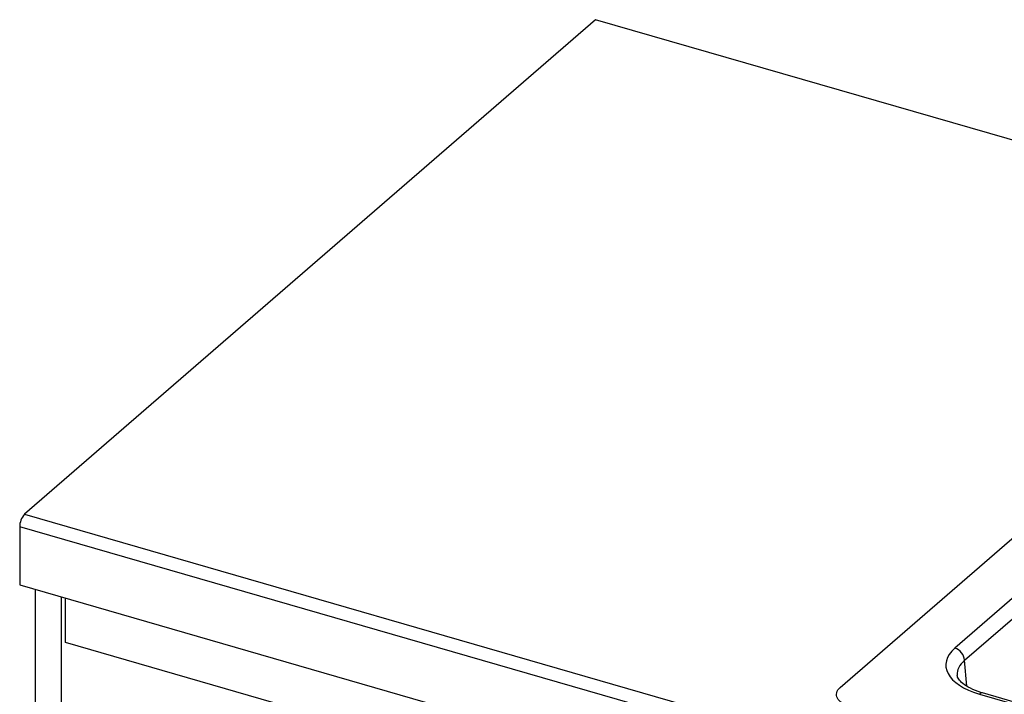
# Paper-space layout 'Layout1' of a CAD drawing. Extents: x -40 to 594, y 0 to 417.
# Drawn here: x 536 to 547, y 88 to 95 of the extents above; entities that cross this region are included whole.
import ezdxf

# ---------------------------------------------------------------- set-up
doc = ezdxf.new("R2010")
doc.units = 0
doc.layers.get('0').update_dxf_attribs({"linetype": 'CONTINUOUS'})

psp = doc.layouts.get("Layout1")

# ---------------------------------------------------------------- linework, layer by layer
at = {"color": 7, "linetype": 'CONTINUOUS'}
for p, q in [((542.3675, 95.3489), (536.4175, 90.1961)), ((549.5072, 93.2878), (542.3675, 95.3489)), ((544.9176, 88.393), (549.4072, 92.2811)), ((549.5069, 91.7423), (546.111, 88.8014)), ((546.2131, 88.6751), (549.6089, 91.616)), ((536.4175, 90.1961), (560.6662, 83.1961)), ((560.6162, 83.0661), (536.3675, 90.0661)), ((536.3675, 90.0661), (536.3675, 89.4599)), ((536.3675, 89.4599), (560.6162, 82.4599)), ((536.5275, 89.4137), (536.5275, 77.197)), ((536.8046, 77.3941), (536.8046, 89.3337)), ((536.8446, 88.8603), (536.8446, 89.3222)), ((560.4991, 82.0319), (536.8446, 88.8603)), ((551.5886, 86.8372), (546.3996, 88.3351)), ((546.3669, 88.3239), (551.5559, 86.826))]:
    psp.add_line(p, q, dxfattribs=at)
at = {"color": 8, "linetype": 'CONTINUOUS'}
psp.add_line((546.2357, 88.4046), (546.2131, 88.6751), dxfattribs=at)
at = {"color": 7, "linetype": 'CONTINUOUS', "flags": 128}
for points in [[(546.3996, 88.3351), (546.3832, 88.34), (546.3532, 88.3499), (546.3249, 88.3605), (546.2983, 88.3717), (546.2736, 88.3835), (546.2509, 88.3956), (546.2302, 88.4079), (546.2117, 88.4204), (546.1953, 88.4329), (546.1811, 88.4452), (546.169, 88.4572), (546.159, 88.4687), (546.1511, 88.4797), (546.1449, 88.4899), (546.1404, 88.4995), (546.1374, 88.5084), (546.1357, 88.5172), (546.1356, 88.5196)], [(545.0274, 88.188), (545.0027, 88.196), (544.9796, 88.2052), (544.9585, 88.2154), (544.9394, 88.2266), (544.9227, 88.2387), (544.9084, 88.2516), (544.8966, 88.2651), (544.8876, 88.2791), (544.8814, 88.2935), (544.8781, 88.3081), (544.8776, 88.3229), (544.88, 88.3375), (544.8853, 88.352), (544.8933, 88.3662), (544.9042, 88.3799), (544.9176, 88.393)]]:
    psp.add_lwpolyline(points, dxfattribs=at)
at = {"color": 7, "linetype": 'CONTINUOUS'}
for centre, radius, start, end in [((536.5551, 90.0685), 0.1876, 137.17113, 180.72542), ((546.0679, 88.6622), 0.1458, 5.08783, 72.78787)]:
    psp.add_arc(centre, radius, start, end, dxfattribs=at)
at = {"color": 8, "linetype": 'CONTINUOUS'}
psp.add_arc((546.3935, 88.2994), 0.0362, 80.3176, 137.403, dxfattribs=at)
at = {"color": 7, "linetype": 'CONTINUOUS'}
psp.add_ellipse((546.719, 88.627), major_axis=(0.7018, 0.0006), ratio=0.4988146, start_param=2.6182258, end_param=4.1862831, dxfattribs=at)
at = {"color": 8, "linetype": 'CONTINUOUS'}
psp.add_ellipse((546.719, 88.5248), major_axis=(0.5841, -0.0089), ratio=0.4949143, start_param=2.6259651, end_param=3.1903018, dxfattribs=at)

doc.saveas('drawing.dxf')
